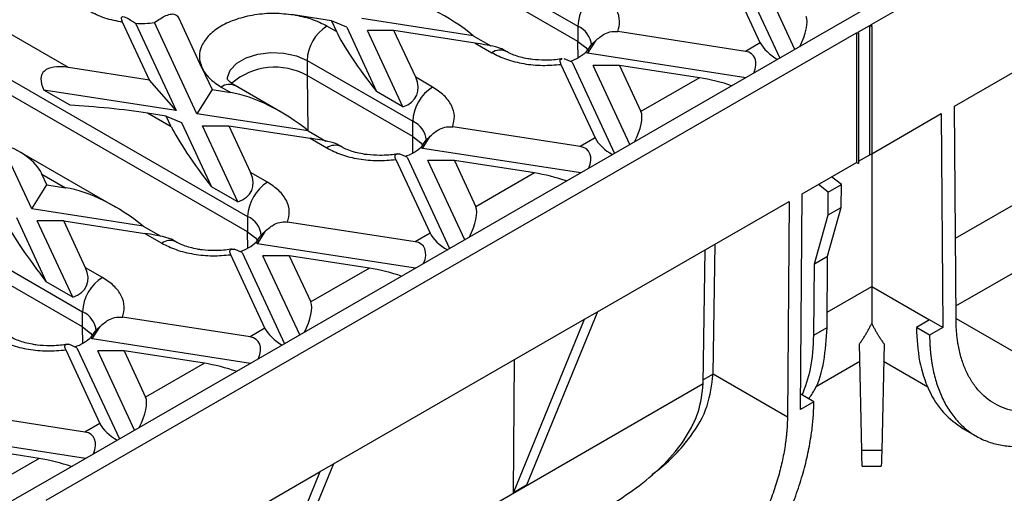
# Model space of a CAD drawing. Units: inches. Extents: x 1.3 to 65.4, y -5.9 to 45.8.
# Drawn here: x 50.3 to 53.6, y 19.3 to 20.9 of the extents above; entities that cross this region are included whole.
import ezdxf

# ---------------------------------------------------------------- set-up
doc = ezdxf.new("R2010")
doc.units = ezdxf.units.IN
doc.header["$LTSCALE"] = 4
doc.header["$MEASUREMENT"] = 0
doc.linetypes.add('SLD-Сплошная', pattern=[0])

msp = doc.modelspace()

# ---------------------------------------------------------------- linework, layer by layer
at = {"color": 7, "linetype": 'SLD-Сплошная', "lineweight": 30}
for p, q in [((53.1517, 20.8352), (55.8844, 22.4127)), ((51.2698, 21.343), (52.1606, 20.8288)), ((52.1606, 20.7773), (51.2698, 21.2916)), ((52.7759, 20.7726), (52.6606, 21.021)), ((52.6984, 21.0286), (52.8415, 20.7204)), ((52.8929, 20.7501), (52.7687, 21.0177)), ((53.2296, 20.9445), (52.9624, 20.7902)), ((53.4305, 20.5589), (54.0759, 20.9316)), ((50.8928, 20.6883), (50.8147, 20.8564)), ((51.3296, 20.8466), (51.2014, 20.8664)), ((51.8081, 20.7964), (51.4325, 20.8545)), ((50.7164, 20.6468), (50.6255, 20.8426)), ((50.6688, 20.8385), (50.8055, 20.544)), ((50.8757, 20.5331), (50.7329, 20.8408)), ((51.3465, 20.8102), (51.3143, 20.8288)), ((51.3296, 20.8466), (51.3465, 20.8102)), ((51.3811, 20.8248), (51.3296, 20.8466)), ((51.3811, 20.8248), (51.4817, 20.608)), ((52.1606, 20.8288), (52.1606, 20.7773)), ((53.1072, 20.8095), (53.145, 20.8313)), ((53.145, 20.8313), (53.1517, 20.8352)), ((53.145, 20.3941), (53.145, 20.8313)), ((53.145, 20.8313), (53.1517, 20.8275)), ((53.1517, 20.8275), (53.1517, 20.8352)), ((53.1517, 20.8275), (53.1517, 20.398)), ((50.4426, 20.6892), (50.223, 20.8159)), ((50.3678, 19.2281), (53.1005, 20.8056)), ((52.9624, 20.7902), (50.4458, 19.3374)), ((51.5708, 20.5566), (51.4513, 20.814)), ((51.5404, 20.814), (51.4513, 20.814)), ((51.6138, 20.6559), (51.5404, 20.814)), ((51.8142, 20.7716), (51.5404, 20.814)), ((51.8081, 20.7964), (51.8674, 20.7622)), ((52.7257, 20.7436), (52.2953, 20.8102)), ((53.1005, 20.8056), (53.1072, 20.8056)), ((53.1005, 20.8056), (53.1005, 20.3684)), ((53.1072, 20.8056), (53.1072, 20.8095)), ((53.1072, 20.8056), (53.1072, 20.3646)), ((53.4356, 19.8842), (55.0219, 20.7999)), ((51.8142, 20.7716), (51.8711, 20.7388)), ((52.2198, 20.7791), (52.1931, 20.7369)), ((52.7759, 20.7726), (52.7257, 20.7436)), ((51.9184, 20.7435), (51.9041, 20.7517)), ((52.1931, 20.7369), (52.1902, 20.743)), ((52.727, 20.6543), (52.1931, 20.7369)), ((50.1562, 20.7002), (51.0471, 20.1859)), ((50.7164, 20.6468), (50.4426, 20.6892)), ((50.8928, 20.6883), (50.9271, 20.6142)), ((51.2475, 20.7131), (51.6039, 20.5073)), ((51.2475, 20.7131), (51.2475, 20.6616)), ((52.1038, 20.6996), (52.2191, 20.4511)), ((52.1416, 20.7072), (52.1148, 20.7185)), ((52.1416, 20.7072), (52.2847, 20.399)), ((52.3361, 20.4287), (52.2119, 20.6963)), ((52.301, 20.6963), (52.2119, 20.6963)), ((52.301, 20.6963), (52.3734, 20.5402)), ((52.5714, 20.6545), (52.301, 20.6963)), ((51.6039, 20.4559), (51.2475, 20.6616)), ((51.6707, 20.6231), (51.6138, 20.6559)), ((52.5714, 20.6545), (52.3734, 20.5402)), ((51.0471, 20.1345), (50.1562, 20.6488)), ((50.8055, 20.544), (50.7164, 20.6468)), ((50.958, 20.6231), (50.9902, 20.6045)), ((51.1584, 20.5393), (51.0052, 20.6277)), ((50.4486, 20.5615), (50.3595, 20.613)), ((50.8055, 20.544), (50.3595, 20.613)), ((50.9271, 20.6142), (50.8757, 20.5331)), ((50.9271, 20.6142), (50.9902, 20.6045)), ((51.5708, 20.5566), (51.4817, 20.608)), ((53.436, 19.8375), (53.4305, 20.5589)), ((50.7897, 20.4888), (50.7098, 20.5349)), ((50.7728, 20.5252), (50.7098, 20.5349)), ((50.7897, 20.4888), (50.7728, 20.5252)), ((50.7728, 20.5252), (50.8243, 20.5034)), ((51.2514, 20.475), (50.8757, 20.5331)), ((53.1517, 20.398), (53.3859, 20.5332)), ((53.3859, 20.5332), (53.3914, 19.8113)), ((50.8243, 20.5034), (50.9249, 20.2866)), ((51.014, 20.2351), (50.8945, 20.4926)), ((50.8945, 20.4926), (50.9836, 20.4926)), ((50.9836, 20.4926), (51.057, 20.3345)), ((50.9836, 20.4926), (51.2574, 20.4502)), ((51.6039, 20.4559), (51.6039, 20.5073)), ((52.1689, 20.4222), (51.7385, 20.4887)), ((51.2514, 20.475), (51.3106, 20.4408)), ((51.6363, 20.4155), (51.6631, 20.4577)), ((50.3189, 20.2117), (50.2183, 20.4285)), ((51.2574, 20.4502), (51.3143, 20.4174)), ((51.3616, 20.422), (51.3474, 20.4302)), ((51.6363, 20.4155), (51.6334, 20.4216)), ((52.2191, 20.4511), (52.1689, 20.4222)), ((50.6016, 20.2179), (50.2798, 20.4037)), ((51.5849, 20.3858), (51.5581, 20.3971)), ((52.1702, 20.3329), (51.6363, 20.4155)), ((53.1072, 20.3723), (53.145, 20.3941)), ((53.145, 20.3941), (53.1517, 20.398)), ((53.145, 20.3941), (53.1517, 20.398)), ((53.1517, 20.398), (53.1517, 20.398)), ((53.1517, 20.398), (53.1517, 19.9497)), ((51.547, 20.3782), (51.6624, 20.1297)), ((51.5849, 20.3858), (51.7279, 20.0776)), ((51.7793, 20.1072), (51.6551, 20.3749)), ((51.7442, 20.3749), (51.6551, 20.3749)), ((51.7442, 20.3749), (51.8167, 20.2188)), ((52.0146, 20.3331), (51.7442, 20.3749)), ((52.9175, 20.2628), (53.1005, 20.3684)), ((53.1005, 20.3684), (53.1072, 20.3646)), ((53.1005, 20.3684), (53.1072, 20.3646)), ((50.3535, 20.3292), (50.4334, 20.2831)), ((50.3704, 20.2928), (50.3535, 20.3292)), ((51.1139, 20.3016), (51.057, 20.3345)), ((52.0146, 20.3331), (51.8167, 20.2188)), ((50.3189, 20.2117), (50.3704, 20.2928)), ((50.3704, 20.2928), (50.4334, 20.2831)), ((53.0049, 20.268), (52.9716, 20.294)), ((53.0049, 20.268), (53.0495, 20.2937)), ((53.0495, 20.2937), (53.0161, 20.3197)), ((53.0489, 20.2168), (53.0495, 20.2937)), ((51.014, 20.2351), (50.9249, 20.2866)), ((52.912, 19.5346), (52.9175, 20.2628)), ((53.0043, 20.1911), (53.0049, 20.268)), ((52.2274, 19.8644), (52.8729, 20.2371)), ((52.8729, 20.2371), (52.8674, 19.5093)), ((50.6946, 20.1536), (50.3189, 20.2117)), ((52.9584, 20.0262), (53.0043, 20.1911)), ((53.0029, 20.0519), (53.0489, 20.2168)), ((53.0043, 20.1911), (53.0489, 20.2168)), ((50.2675, 20.182), (50.3682, 19.9651)), ((50.4572, 19.9137), (50.3378, 20.1711)), ((50.4268, 20.1711), (50.3378, 20.1711)), ((50.5002, 20.0131), (50.4268, 20.1711)), ((50.4268, 20.1711), (50.7007, 20.1288)), ((51.0471, 20.1859), (51.0471, 20.1345)), ((51.6122, 20.1007), (51.1817, 20.1673)), ((50.6946, 20.1536), (50.7538, 20.1194)), ((50.7007, 20.1288), (50.7576, 20.0959)), ((51.1063, 20.1363), (51.0795, 20.094)), ((51.6624, 20.1297), (51.6122, 20.1007)), ((50.8048, 20.1006), (50.7906, 20.1088)), ((51.0795, 20.094), (51.0766, 20.1002)), ((51.6134, 20.0115), (51.0795, 20.094)), ((52.6166, 19.6541), (52.6232, 20.0929)), ((50.134, 20.0702), (50.4903, 19.8645)), ((51.1056, 19.8083), (50.9902, 20.0568)), ((51.0281, 20.0644), (51.0013, 20.0757)), ((51.0281, 20.0644), (51.1711, 19.7561)), ((52.5832, 19.6224), (52.59, 20.0738)), ((51.2226, 19.7858), (51.0983, 20.0535)), ((51.1874, 20.0535), (51.0983, 20.0535)), ((51.1874, 20.0535), (51.2599, 19.8974)), ((51.4579, 20.0117), (51.1874, 20.0535)), ((52.9565, 19.7852), (52.9584, 20.0262)), ((52.9584, 20.0262), (53.0029, 20.0519)), ((53.0011, 19.8109), (53.0029, 20.0519)), ((50.4903, 19.8131), (50.134, 20.0188)), ((50.5571, 19.9802), (50.5002, 20.0131)), ((51.4579, 20.0117), (51.2599, 19.8974)), ((50.4572, 19.9137), (50.3682, 19.9651)), ((53.1517, 19.9497), (53.3469, 19.8371)), ((50.4903, 19.8131), (50.4903, 19.8645)), ((52.2274, 19.8644), (51.9877, 19.2787)), ((52.1829, 19.8387), (52.2274, 19.8644)), ((51.0554, 19.7793), (50.6249, 19.8459)), ((51.3366, 19.3502), (52.1829, 19.8387)), ((51.9432, 19.253), (52.1829, 19.8387)), ((53.3469, 19.8371), (53.3023, 19.8113)), ((53.3914, 19.8113), (53.3469, 19.8371)), ((50.5227, 19.7726), (50.5495, 19.8149)), ((51.1056, 19.8083), (51.0554, 19.7793)), ((52.9565, 19.7852), (53.0011, 19.8109)), ((53.3469, 19.7856), (53.3023, 19.8113)), ((53.3914, 19.8113), (53.3469, 19.7856)), ((50.5227, 19.7726), (50.5199, 19.7788)), ((51.0566, 19.69), (50.5227, 19.7726)), ((50.4335, 19.7354), (50.5488, 19.4869)), ((50.4713, 19.7429), (50.4445, 19.7543)), ((50.4713, 19.7429), (50.6144, 19.4347)), ((50.6658, 19.4644), (50.5416, 19.7321)), ((50.6306, 19.7321), (50.5416, 19.7321)), ((50.6306, 19.7321), (50.7031, 19.5759)), ((50.9011, 19.6902), (50.6306, 19.7321)), ((53.118, 19.3962), (53.1103, 19.7558)), ((53.1931, 19.7558), (53.1854, 19.3962)), ((50.9011, 19.6902), (50.7031, 19.5759)), ((51.9432, 19.253), (51.9466, 19.7023)), ((52.9624, 19.611), (53.1116, 19.6971)), ((53.1918, 19.6971), (53.341, 19.611)), ((52.6166, 19.6537), (52.6166, 19.6541)), ((52.6166, 19.6541), (52.8674, 19.5093)), ((52.9565, 19.5603), (52.912, 19.5346)), ((52.9565, 19.5603), (52.9124, 19.5858)), ((50.4986, 19.4579), (50.0682, 19.5245)), ((50.5488, 19.4869), (50.4986, 19.4579)), ((53.4589, 19.4702), (53.5035, 19.4445)), ((50.4999, 19.3686), (49.966, 19.4512)), ((50.3443, 19.3688), (50.0739, 19.4107)), ((53.1854, 19.3962), (53.118, 19.3962)), ((50.3443, 19.3688), (50.1463, 19.2545)), ((50.4458, 19.3374), (50.1785, 19.1831)), ((51.3366, 19.3502), (51.0969, 18.7644)), ((51.2921, 19.3245), (51.3366, 19.3502)), ((53.1198, 19.343), (53.1836, 19.343)), ((50.6466, 18.9518), (51.2921, 19.3245)), ((51.0524, 18.7387), (51.2921, 19.3245)), ((51.9877, 19.2787), (51.9432, 19.253))]:
    msp.add_line(p, q, dxfattribs=at)
at = {"color": 8, "linetype": 'SLD-Сплошная', "lineweight": 30}
for p, q in [((53.4339, 20.1126), (55.3671, 21.2286)), ((52.1615, 20.722), (52.1606, 20.7773)), ((51.2475, 20.6616), (51.2504, 20.4758)), ((51.6047, 20.4006), (51.6039, 20.4559)), ((51.0479, 20.0792), (51.0471, 20.1345)), ((53.0015, 19.863), (53.1517, 19.9497)), ((53.4359, 19.8419), (53.8814, 19.5848)), ((50.4911, 19.7578), (50.4903, 19.8131)), ((52.6166, 19.6537), (52.5834, 19.6345)), ((50.65, 18.5055), (52.5832, 19.6215))]:
    msp.add_line(p, q, dxfattribs=at)
at = {"color": 8, "linetype": 'SLD-Сплошная', "lineweight": 30, "flags": 128}
for points in [[(52.1606, 20.7773), (52.1875, 20.7566), (52.1976, 20.7436)], [(50.9787, 20.649), (50.9791, 20.6553), (50.9886, 20.6805), (51.0101, 20.7033), (51.0418, 20.7215), (51.0811, 20.7339), (51.1249, 20.7394), (51.1696, 20.7376), (51.2116, 20.7286), (51.2475, 20.7131)], [(51.6039, 20.4559), (51.6307, 20.4352), (51.6408, 20.4222)]]:
    msp.add_lwpolyline(points, dxfattribs=at)
at = {"color": 7, "linetype": 'SLD-Сплошная', "lineweight": 30, "flags": 128}
for points in [[(51.0471, 20.1345), (51.0739, 20.1138), (51.0841, 20.1007)], [(50.4903, 19.8131), (50.5172, 19.7924), (50.5273, 19.7793)]]:
    msp.add_lwpolyline(points, dxfattribs=at)
at = {"color": 7, "linetype": 'SLD-Сплошная', "lineweight": 30}
for centre, radius, start, end in [((52.3057, 20.8222), 0.1452, 122.6055, 177.3945), ((50.6907, 21.1165), 0.2789, 265.4879, 278.7005), ((51.3926, 20.7065), 0.1452, 122.6055, 177.3945), ((52.0875, 20.853), 0.1504, 288.2742, 313.0511), ((51.1389, 20.4684), 0.2217, 60.649, 131.0317), ((51.7489, 20.5007), 0.1452, 122.6055, 177.3945), ((51.5307, 20.5315), 0.1504, 288.2742, 313.0511), ((51.1921, 20.1793), 0.1452, 122.6055, 177.3945), ((50.974, 20.2101), 0.1504, 288.2742, 313.0511), ((50.6354, 19.8579), 0.1452, 122.6055, 177.3945), ((50.4172, 19.8887), 0.1504, 288.2742, 313.0511)]:
    msp.add_arc(centre, radius, start, end, dxfattribs=at)
at = {"color": 8, "linetype": 'SLD-Сплошная', "lineweight": 30}
for centre, radius, start, end in [((52.1293, 20.7576), 0.0777, 4.8724, 66.2275), ((51.8985, 20.7029), 0.0452, 63.4128, 127.3164), ((50.9857, 20.5844), 0.0475, 65.6929, 125.6176), ((51.5725, 20.4362), 0.0777, 4.8724, 66.2275), ((51.3419, 20.3799), 0.0465, 64.5139, 126.3409), ((51.0157, 20.1148), 0.0777, 4.8724, 66.2275), ((50.7851, 20.0585), 0.0465, 64.5139, 126.3409), ((50.459, 19.7934), 0.0777, 4.8724, 66.2275)]:
    msp.add_arc(centre, radius, start, end, dxfattribs=at)
at = {"color": 7, "linetype": 'SLD-Сплошная', "lineweight": 30}
for centre, major_axis, ratio, start_param, end_param in [((51.6806, 20.7716), (0.2208, -0.1346), 0.364678, 1.190481, 2.42144), ((52.8788, 20.7805), (0.044, 0.0893), 0.364663, 4.653289, 5.997606), ((51.4801, 20.6559), (-0.1405, 0.1861), 0.120176, 0.508687, 1.739646), ((51.6806, 20.7716), (0.2262, -0.0229), 0.073027, 0.160957, 0.946274), ((52.8273, 20.7508), (0.0525, -0.0416), 0.373297, 3.780202, 5.124519), ((52.6743, 20.6624), (0.0772, 0.0679), 0.591679, 5.39817, 6.742487), ((50.5762, 20.5349), (0.2208, -0.1346), 0.364678, 2.42144, 3.6524), ((51.4801, 20.6559), (0.137, -0.0616), 0.62406, 5.676636, 6.907595), ((52.6229, 20.6328), (0.087, -0.0219), 0.120251, 0.9034, 2.233016), ((51.1238, 20.4502), (0.2208, -0.1346), 0.364678, 1.190481, 2.42144), ((50.5762, 20.5349), (0.2262, -0.0229), 0.073027, 0.946274, 2.177233), ((52.322, 20.4591), (0.044, 0.0893), 0.364663, 4.653289, 5.997606), ((50.9234, 20.3345), (-0.1405, 0.1861), 0.120176, 0.508687, 1.739646), ((50.2199, 20.3292), (0.137, -0.0616), 0.62406, 0.62441, 1.855369), ((51.1238, 20.4502), (0.2262, -0.0229), 0.073027, 0.160957, 0.946274), ((52.1175, 20.341), (0.0772, 0.0679), 0.591679, 5.39817, 6.742487), ((52.2706, 20.4294), (0.0525, -0.0416), 0.373297, 3.780202, 5.124519), ((50.9234, 20.3345), (0.137, -0.0616), 0.62406, 5.676636, 6.907595), ((52.0661, 20.3113), (0.087, -0.0219), 0.120251, 0.9034, 2.233016), ((50.567, 20.1288), (0.2208, -0.1346), 0.364678, 1.190481, 2.42144), ((51.7652, 20.1377), (0.044, 0.0893), 0.364663, 4.653289, 5.997606), ((50.3666, 20.0131), (-0.1405, 0.1861), 0.120176, 0.508687, 1.739646), ((50.567, 20.1288), (0.2262, -0.0229), 0.073027, 0.160957, 0.946274), ((51.7138, 20.108), (0.0525, -0.0416), 0.373297, 3.780202, 5.124519), ((51.5607, 20.0196), (0.0772, 0.0679), 0.591679, 5.39817, 6.742487), ((50.3666, 20.0131), (0.137, -0.0616), 0.62406, 5.676636, 6.907595), ((51.5093, 19.9899), (0.087, -0.0219), 0.120251, 0.9034, 2.233016), ((51.2085, 19.8162), (0.044, 0.0893), 0.364663, 4.653289, 5.997606), ((51.157, 19.7865), (0.0525, -0.0416), 0.373297, 3.780202, 5.124519), ((51.004, 19.6982), (0.0772, 0.0679), 0.591679, 5.39817, 6.742487), ((50.9525, 19.6685), (0.087, -0.0219), 0.120251, 0.9034, 2.233016), ((50.6517, 19.4948), (0.044, 0.0893), 0.364663, 4.653289, 5.997606), ((50.4472, 19.3768), (0.0772, 0.0679), 0.591679, 5.39817, 6.742487), ((50.6002, 19.4651), (0.0525, -0.0416), 0.373297, 3.780202, 5.124519), ((50.3957, 19.3471), (0.087, -0.0219), 0.120251, 0.9034, 2.233016)]:
    msp.add_ellipse(centre, major_axis=major_axis, ratio=ratio, start_param=start_param, end_param=end_param, dxfattribs=at)
for points, knots in [([(52.2953, 20.8102), (52.2983, 20.822), (52.3045, 20.8462), (52.2935, 20.8827), (52.2688, 20.917), (52.2411, 20.9354), (52.2274, 20.9445)], [0, 0, 0, 0, 0.246025, 0.5, 0.753975, 1, 1, 1, 1]), ([(50.6255, 20.8426), (50.6239, 20.8465), (50.6208, 20.8545), (50.6225, 20.8609), (50.6304, 20.8612), (50.646, 20.854), (50.6601, 20.8444), (50.6688, 20.8385)], [0, 0, 0, 0, 0.176743, 0.354695, 0.515752, 0.704206, 1, 1, 1, 1]), ([(50.7329, 20.8408), (50.746, 20.8498), (50.7654, 20.8632), (50.7903, 20.8708), (50.8063, 20.8688), (50.812, 20.8605), (50.8147, 20.8564)], [0, 0, 0, 0, 0.408726, 0.608094, 0.809293, 1, 1, 1, 1]), ([(51.2014, 20.8664), (51.1801, 20.8688), (51.1368, 20.8735), (51.0701, 20.868), (51.0084, 20.8533), (50.956, 20.8299), (50.9156, 20.7997), (50.8901, 20.764), (50.8805, 20.7256), (50.8888, 20.7006), (50.8928, 20.6883)], [0, 0, 0, 0, 0.122833, 0.25, 0.377167, 0.5, 0.622833, 0.75, 0.877167, 1, 1, 1, 1]), ([(52.2198, 20.7791), (52.2298, 20.7877), (52.2461, 20.8017), (52.2734, 20.8114), (52.2884, 20.8106), (52.2953, 20.8102)], [0, 0, 0, 0, 0.460731, 0.75503, 1, 1, 1, 1]), ([(52.1902, 20.743), (52.1965, 20.7524), (52.2055, 20.7657), (52.2166, 20.776), (52.2198, 20.7791)], [0, 0, 0, 0, 0.7027367, 1, 1, 1, 1]), ([(52.2067, 20.7663), (52.207, 20.7663), (52.2074, 20.7663), (52.2044, 20.7629), (52.2036, 20.762)], [0, 0, 0, 0, 0.74473, 1, 1, 1, 1]), ([(51.8711, 20.7388), (51.8868, 20.7309), (51.9188, 20.7149), (51.9781, 20.7007), (52.0414, 20.6943), (52.0832, 20.6979), (52.1038, 20.6996)], [0, 0, 0, 0, 0.246025, 0.5, 0.753975, 1, 1, 1, 1]), ([(52.0493, 20.7135), (52.0351, 20.714), (52.0154, 20.7147), (51.9881, 20.7189), (51.9667, 20.7237), (51.9445, 20.7309), (51.9281, 20.7378), (51.921, 20.7422), (51.9188, 20.7435)], [0, 0, 0, 0, 0.276945, 0.384961, 0.56093, 0.737236, 0.919377, 1, 1, 1, 1]), ([(52.1079, 20.7188), (52.1064, 20.7185), (52.0974, 20.7166), (52.0778, 20.7143), (52.0594, 20.7138), (52.0493, 20.7135)], [0, 0, 0, 0, 0.08189, 0.490722, 1, 1, 1, 1]), ([(52.1038, 20.6996), (52.1023, 20.7038), (52.0994, 20.7122), (52.102, 20.7177), (52.1065, 20.7177), (52.1081, 20.7178)], [0, 0, 0, 0, 0.392448, 0.782945, 1, 1, 1, 1]), ([(51.0057, 20.6278), (51.0027, 20.6295), (50.9943, 20.6342), (50.9856, 20.6417), (50.9796, 20.6484), (50.9783, 20.6514), (50.9785, 20.6509), (50.9785, 20.6508)], [0, 0, 0, 0, 0.14055, 0.391713, 0.64836, 0.920553, 1, 1, 1, 1]), ([(51.7385, 20.4887), (51.7415, 20.5006), (51.7477, 20.5248), (51.7367, 20.5613), (51.712, 20.5956), (51.6843, 20.614), (51.6707, 20.6231)], [0, 0, 0, 0, 0.246025, 0.5, 0.753975, 1, 1, 1, 1]), ([(51.6631, 20.4577), (51.673, 20.4663), (51.6893, 20.4803), (51.7166, 20.49), (51.7317, 20.4891), (51.7385, 20.4887)], [0, 0, 0, 0, 0.460731, 0.75503, 1, 1, 1, 1]), ([(51.6334, 20.4216), (51.6397, 20.431), (51.6487, 20.4442), (51.6598, 20.4546), (51.6631, 20.4577)], [0, 0, 0, 0, 0.702737, 1, 1, 1, 1]), ([(51.4925, 20.3921), (51.4783, 20.3926), (51.4586, 20.3933), (51.4313, 20.3975), (51.4099, 20.4022), (51.3877, 20.4095), (51.3713, 20.4164), (51.3642, 20.4208), (51.3621, 20.4221)], [0, 0, 0, 0, 0.27705, 0.385107, 0.561144, 0.737517, 0.919728, 1, 1, 1, 1]), ([(51.65, 20.4448), (51.6502, 20.4449), (51.6506, 20.4449), (51.6476, 20.4415), (51.6468, 20.4406)], [0, 0, 0, 0, 0.74473, 1, 1, 1, 1]), ([(51.3143, 20.4174), (51.33, 20.4095), (51.362, 20.3935), (51.4213, 20.3792), (51.4846, 20.3729), (51.5265, 20.3764), (51.547, 20.3782)], [0, 0, 0, 0, 0.246025, 0.5, 0.753975, 1, 1, 1, 1]), ([(51.5511, 20.3974), (51.5496, 20.3971), (51.5406, 20.3952), (51.521, 20.3929), (51.5027, 20.3924), (51.4925, 20.3921)], [0, 0, 0, 0, 0.08189, 0.490722, 1, 1, 1, 1]), ([(51.547, 20.3782), (51.5455, 20.3824), (51.5425, 20.3909), (51.5466, 20.3974), (51.5538, 20.3972), (51.5581, 20.3971)], [0, 0, 0, 0, 0.296236, 0.591, 1, 1, 1, 1]), ([(51.1817, 20.1673), (51.1848, 20.1792), (51.191, 20.2033), (51.1799, 20.2399), (51.1552, 20.2741), (51.1275, 20.2926), (51.1139, 20.3016)], [0, 0, 0, 0, 0.246025, 0.5, 0.753975, 1, 1, 1, 1]), ([(51.1063, 20.1363), (51.1162, 20.1449), (51.1325, 20.1589), (51.1599, 20.1686), (51.1749, 20.1677), (51.1817, 20.1673)], [0, 0, 0, 0, 0.460731, 0.75503, 1, 1, 1, 1]), ([(51.0766, 20.1002), (51.083, 20.1095), (51.092, 20.1228), (51.103, 20.1332), (51.1063, 20.1363)], [0, 0, 0, 0, 0.702737, 1, 1, 1, 1]), ([(51.0932, 20.1234), (51.0934, 20.1234), (51.0938, 20.1235), (51.0908, 20.1201), (51.09, 20.1192)], [0, 0, 0, 0, 0.7447297, 1, 1, 1, 1]), ([(50.7576, 20.0959), (50.7733, 20.0881), (50.8052, 20.0721), (50.8645, 20.0578), (50.9279, 20.0515), (50.9697, 20.055), (50.9902, 20.0568)], [0, 0, 0, 0, 0.246025, 0.5, 0.753975, 1, 1, 1, 1]), ([(50.9357, 20.0707), (50.9215, 20.0712), (50.9018, 20.0718), (50.8745, 20.0761), (50.8531, 20.0808), (50.8309, 20.088), (50.8146, 20.095), (50.8075, 20.0993), (50.8053, 20.1007)], [0, 0, 0, 0, 0.27705, 0.385107, 0.561144, 0.737517, 0.919728, 1, 1, 1, 1]), ([(50.9944, 20.076), (50.9929, 20.0757), (50.9839, 20.0738), (50.9642, 20.0715), (50.9459, 20.071), (50.9357, 20.0707)], [0, 0, 0, 0, 0.08189, 0.490722, 1, 1, 1, 1]), ([(50.9902, 20.0568), (50.9887, 20.061), (50.9857, 20.0695), (50.9898, 20.076), (50.9971, 20.0758), (51.0013, 20.0757)], [0, 0, 0, 0, 0.296236, 0.591, 1, 1, 1, 1]), ([(50.6249, 19.8459), (50.628, 19.8578), (50.6342, 19.8819), (50.6232, 19.9185), (50.5984, 19.9527), (50.5707, 19.9712), (50.5571, 19.9802)], [0, 0, 0, 0, 0.246025, 0.5, 0.753975, 1, 1, 1, 1]), ([(53.1517, 19.9497), (53.1517, 19.9463), (53.1517, 19.9394), (53.1517, 19.9294), (53.1517, 19.9195), (53.1517, 19.9099), (53.1517, 19.9004), (53.1517, 19.8912), (53.1517, 19.8821), (53.1517, 19.8733), (53.1517, 19.8646), (53.1517, 19.8562), (53.1517, 19.848), (53.1517, 19.8401), (53.1517, 19.8323), (53.1517, 19.8274), (53.1517, 19.8249)], [0, 0, 0, 0, 0.070192, 0.140481, 0.21089, 0.281443, 0.352163, 0.423075, 0.494201, 0.565565, 0.637189, 0.709096, 0.781309, 0.85385, 0.926739, 1, 1, 1, 1]), ([(50.5495, 19.8149), (50.5595, 19.8234), (50.5758, 19.8375), (50.6031, 19.8472), (50.6181, 19.8463), (50.6249, 19.8459)], [0, 0, 0, 0, 0.460731, 0.75503, 1, 1, 1, 1]), ([(53.1103, 19.7558), (53.1126, 19.7591), (53.1173, 19.7655), (53.1238, 19.7753), (53.1301, 19.7851), (53.136, 19.795), (53.1415, 19.8049), (53.1468, 19.8149), (53.1501, 19.8216), (53.1517, 19.8249)], [0, 0, 0, 0, 0.14606, 0.290994, 0.434837, 0.577623, 0.719388, 0.860168, 1, 1, 1, 1]), ([(53.1517, 19.8249), (53.1533, 19.8216), (53.1566, 19.8149), (53.1618, 19.8049), (53.1674, 19.795), (53.1733, 19.7851), (53.1796, 19.7753), (53.1861, 19.7655), (53.1908, 19.7591), (53.1931, 19.7558)], [0, 0, 0, 0, 0.139832, 0.280612, 0.422377, 0.565163, 0.709006, 0.85394, 1, 1, 1, 1]), ([(53.8814, 19.5848), (53.878, 19.5828), (53.8712, 19.579), (53.8611, 19.5735), (53.8509, 19.5684), (53.8408, 19.5635), (53.8308, 19.5588), (53.8207, 19.5545), (53.8107, 19.5504), (53.7899, 19.5426), (53.7587, 19.533), (53.7174, 19.5253), (53.6771, 19.5231), (53.625, 19.528), (53.5656, 19.5489), (53.5172, 19.5891), (53.4865, 19.6313), (53.4679, 19.6669), (53.4535, 19.7062), (53.4455, 19.7398), (53.4411, 19.7659), (53.4389, 19.7832), (53.4373, 19.8009), (53.4363, 19.8189), (53.4361, 19.8313), (53.436, 19.8375)], [0, 0, 0, 0, 0.014611, 0.029199, 0.043771, 0.058335, 0.072898, 0.087469, 0.102054, 0.116661, 0.178425, 0.240206, 0.304514, 0.368839, 0.500002, 0.631165, 0.695473, 0.759798, 0.821562, 0.883343, 0.906697, 0.930009, 0.953309, 0.976629, 1, 1, 1, 1]), ([(50.5199, 19.7788), (50.5262, 19.7881), (50.5352, 19.8014), (50.5462, 19.8118), (50.5495, 19.8149)], [0, 0, 0, 0, 0.702737, 1, 1, 1, 1]), ([(50.5364, 19.802), (50.5367, 19.802), (50.537, 19.8021), (50.534, 19.7987), (50.5333, 19.7978)], [0, 0, 0, 0, 0.74473, 1, 1, 1, 1]), ([(52.9394, 19.5702), (52.9463, 19.58), (52.9703, 19.6147), (52.9936, 19.6951), (52.9986, 19.7723), (53.0011, 19.8109)], [0, 0, 0, 0, 0.164894, 0.582447, 1, 1, 1, 1]), ([(53.3023, 19.8113), (53.3046, 19.7724), (53.309, 19.6946), (53.3415, 19.598), (53.39, 19.5191), (53.4362, 19.4866), (53.459, 19.4704)], [0, 0, 0, 0, 0.251256, 0.502512, 0.753769, 1, 1, 1, 1]), ([(50.2008, 19.7745), (50.2165, 19.7667), (50.2484, 19.7507), (50.3078, 19.7364), (50.3711, 19.73), (50.4129, 19.7336), (50.4335, 19.7354)], [0, 0, 0, 0, 0.246025, 0.5, 0.753975, 1, 1, 1, 1]), ([(50.3789, 19.7492), (50.3648, 19.7497), (50.345, 19.7504), (50.3177, 19.7547), (50.2964, 19.7594), (50.2742, 19.7666), (50.2578, 19.7736), (50.2507, 19.7779), (50.2485, 19.7792)], [0, 0, 0, 0, 0.27705, 0.385107, 0.561144, 0.737517, 0.919728, 1, 1, 1, 1]), ([(52.9171, 19.5831), (52.928, 19.6115), (52.9508, 19.671), (52.9546, 19.746), (52.9565, 19.7852)], [0, 0, 0, 0, 0.47807, 1, 1, 1, 1]), ([(53.3469, 19.7856), (53.3469, 19.7815), (53.347, 19.7732), (53.3474, 19.761), (53.3481, 19.7489), (53.3489, 19.7369), (53.35, 19.7251), (53.3513, 19.7134), (53.3528, 19.702), (53.3545, 19.6906), (53.3589, 19.6654), (53.3679, 19.6279), (53.3851, 19.5807), (53.4074, 19.538), (53.4349, 19.5001), (53.4673, 19.468), (53.5043, 19.4425), (53.5452, 19.4238), (53.5893, 19.4123), (53.6362, 19.4079), (53.6845, 19.4106), (53.7341, 19.4198), (53.7739, 19.432), (53.8037, 19.4435), (53.823, 19.4518), (53.8424, 19.4609), (53.8619, 19.4709), (53.8749, 19.4782), (53.8814, 19.4819)], [0, 0, 0, 0, 0.012983, 0.025948, 0.038898, 0.051841, 0.06478, 0.077721, 0.090671, 0.103633, 0.116613, 0.178357, 0.240114, 0.304402, 0.368705, 0.434347, 0.500002, 0.565643, 0.631299, 0.695588, 0.759891, 0.821634, 0.883391, 0.906737, 0.93004, 0.953331, 0.97664, 1, 1, 1, 1]), ([(50.4376, 19.7545), (50.4361, 19.7542), (50.4271, 19.7524), (50.4075, 19.7501), (50.3891, 19.7495), (50.3789, 19.7492)], [0, 0, 0, 0, 0.08189, 0.490722, 1, 1, 1, 1]), ([(50.4335, 19.7354), (50.4319, 19.7396), (50.4289, 19.7481), (50.433, 19.7546), (50.4403, 19.7544), (50.4445, 19.7543)], [0, 0, 0, 0, 0.296236, 0.591, 1, 1, 1, 1]), ([(52.4106, 19.3148), (52.4159, 19.3185), (52.4445, 19.3388), (52.4893, 19.3809), (52.5514, 19.4527), (52.6037, 19.544), (52.6123, 19.6177), (52.6166, 19.6537)], [0, 0, 0, 0, 0.043453, 0.235772, 0.425029, 0.719103, 1, 1, 1, 1]), ([(52.2376, 19.1936), (52.2494, 19.2001), (52.2955, 19.2256), (52.3698, 19.2767), (52.4552, 19.3495), (52.5128, 19.4188), (52.5474, 19.4785), (52.5744, 19.5407), (52.5797, 19.5891), (52.5832, 19.6215)], [0, 0, 0, 0, 0.064137, 0.251363, 0.437425, 0.624565, 0.719251, 0.811748, 1, 1, 1, 1]), ([(52.422, 18.6395), (52.4257, 18.6416), (52.4329, 18.6458), (52.4437, 18.6524), (52.4545, 18.6593), (52.4653, 18.6664), (52.476, 18.6737), (52.4868, 18.6813), (52.4975, 18.6892), (52.5082, 18.6972), (52.5323, 18.7159), (52.5693, 18.7474), (52.6189, 18.7954), (52.6672, 18.8486), (52.7141, 18.907), (52.7582, 18.9695), (52.7991, 19.0354), (52.8361, 19.1037), (52.8685, 19.173), (52.896, 19.2428), (52.9183, 19.3113), (52.9355, 19.3783), (52.9452, 19.4298), (52.9504, 19.4671), (52.953, 19.4909), (52.9549, 19.5144), (52.9562, 19.5376), (52.9564, 19.5527), (52.9565, 19.5603)], [0, 0, 0, 0, 0.012983, 0.025948, 0.038898, 0.051841, 0.06478, 0.077721, 0.090671, 0.103633, 0.116613, 0.178357, 0.240114, 0.304402, 0.368705, 0.434347, 0.500002, 0.565643, 0.631299, 0.695588, 0.759891, 0.821634, 0.883391, 0.906737, 0.93004, 0.953331, 0.97664, 1, 1, 1, 1]), ([(52.8674, 19.5093), (52.8674, 19.5054), (52.8673, 19.4975), (52.8668, 19.4855), (52.8662, 19.4735), (52.8653, 19.4613), (52.8642, 19.449), (52.8628, 19.4367), (52.8612, 19.4242), (52.8575, 19.3981), (52.8499, 19.3577), (52.8355, 19.3018), (52.8169, 19.2448), (52.7862, 19.1671), (52.7378, 19.0711), (52.6784, 18.9816), (52.6263, 18.9165), (52.586, 18.8722), (52.5447, 18.8322), (52.5115, 18.804), (52.4867, 18.785), (52.4706, 18.7733), (52.4545, 18.7623), (52.4383, 18.7519), (52.4275, 18.7455), (52.422, 18.7423)], [0, 0, 0, 0, 0.014611, 0.029199, 0.043771, 0.058335, 0.072898, 0.087469, 0.102054, 0.116661, 0.178425, 0.240206, 0.304514, 0.368839, 0.500002, 0.631165, 0.695473, 0.759798, 0.821562, 0.883343, 0.906697, 0.930009, 0.953309, 0.976629, 1, 1, 1, 1]), ([(53.1198, 19.3434), (53.1197, 19.3436), (53.1196, 19.344), (53.1192, 19.3511), (53.1187, 19.3658), (53.1183, 19.3842), (53.118, 19.3962)], [0, 0, 0, 0, 0.1782705, 0.3946071, 0.6064541, 1, 1, 1, 1]), ([(53.1854, 19.3962), (53.1851, 19.3842), (53.1847, 19.3658), (53.1842, 19.3511), (53.1838, 19.344), (53.1837, 19.3436), (53.1836, 19.3434)], [0, 0, 0, 0, 0.393546, 0.605393, 0.821729, 1, 1, 1, 1])]:
    msp.add_open_spline(points, degree=3, knots=knots, dxfattribs=at)
for points in [[(50.5126, 20.8802), (50.5293, 20.8718), (50.5626, 20.8549), (50.6046, 20.8467), (50.6255, 20.8426)], [(51.3143, 20.8288), (51.2977, 20.8372), (51.2643, 20.854), (51.2224, 20.8623), (51.2014, 20.8664)], [(50.8928, 20.6883), (50.8999, 20.6762), (50.9142, 20.652), (50.9434, 20.6327), (50.958, 20.6231)], [(52.5832, 19.6224), (52.5832, 19.6221), (52.5832, 19.6218), (52.5832, 19.6215)]]:
    msp.add_open_spline(points, degree=3, dxfattribs=at)

doc.saveas('drawing.dxf')
